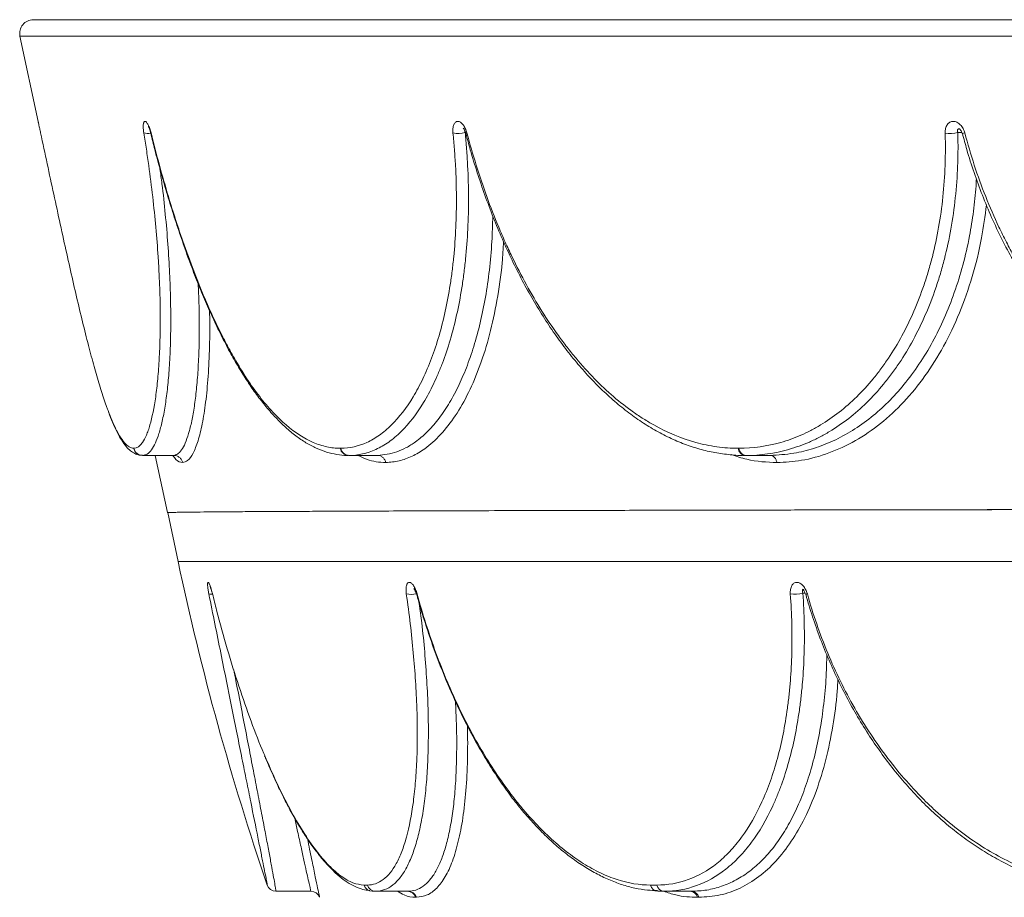
# Paper-space layout '_Left' of a CAD drawing. Units: millimetres. Extents: x -639 to 639, y -20 to 384.
# Drawn here: x -639 to -422, y 191 to 384 of the extents above; entities that cross this region are included whole.
import ezdxf

# ---------------------------------------------------------------- set-up
doc = ezdxf.new("R2010")
doc.units = ezdxf.units.MM

psp = doc.layouts.new('_Left')

# ---------------------------------------------------------------- linework, layer by layer
at = {"color": 7, "linetype": 'Continuous', "lineweight": 15}
for p, q in [((636.07, 384), (-636.07, 384)), ((-639.01, 380.38), (-635.01, 361.56)), ((-610.19, 358.98), (-610.19, 358.99)), ((-540.82, 358.96), (-540.82, 358.95)), ((-613.95, 289.58), (-613.92, 289.58)), ((-568.45, 289.58), (-568.36, 289.58)), ((-480.79, 289.58), (-480.64, 289.58)), ((-611.15, 288), (-612.01, 288)), ((-611.15, 288), (-605.12, 288)), ((-609.2, 288), (-606.5, 275.4)), ((-565.82, 288), (-566.66, 288)), ((-565.82, 288), (-560.23, 288)), ((-479.27, 288), (-479.71, 288.01)), ((-478.53, 288), (-479.27, 288)), ((-478.53, 288), (-473.8, 288)), ((-606.47, 275.4), (-604.19, 264.66)), ((-466, 257.41), (-466, 257.41)), ((-563.23, 193.36), (-562.5, 193.36)), ((-500.14, 193.36), (-498.74, 193.36)), ((-574.91, 192), (-582.65, 192)), ((-553.52, 192), (-561.4, 192)), ((-491.07, 192), (-498.52, 192)), ((-573.03, 190.66), (-573.03, 190.66)), ((-551.7, 190.66), (-551.85, 190.66)), ((-489.46, 190.66), (-489.75, 190.66))]:
    psp.add_line(p, q, dxfattribs=at)
at = {"color": 8, "linetype": 'Continuous', "lineweight": 15}
for p, q in [((639.01, 380.38), (-639.01, 380.38)), ((-431.55, 359.15), (-432.44, 359.15)), ((604.19, 264.66), (-604.19, 264.66)), ((-466.08, 257.63), (-466.56, 257.63)), ((-584.54, 193.36), (-584.54, 193.36))]:
    psp.add_line(p, q, dxfattribs=at)
at = {"color": 8, "linetype": 'Continuous', "lineweight": 15, "flags": 128}
for points in [[(-610.19, 358.99), (-610.19, 358.99), (-610.13, 359.04)], [(-551.54, 257.51), (-551.65, 257.46), (-551.68, 257.43)]]:
    psp.add_lwpolyline(points, dxfattribs=at)
at = {"color": 7, "linetype": 'Continuous', "lineweight": 15, "flags": 128}
for points in [[(-431.48, 358.95), (-431.49, 358.96), (-431.49, 358.96)], [(-606.47, 275.39), (-606.48, 275.41), (-606.15, 275.43), (-605.4, 275.46), (-604.24, 275.48), (-602.66, 275.5), (-600.66, 275.53), (-598.25, 275.55), (-595.43, 275.58), (-592.21, 275.6), (-588.57, 275.62), (-584.53, 275.65), (-580.09, 275.67), (-575.24, 275.69), (-570.01, 275.72), (-564.38, 275.74), (-558.36, 275.76), (-551.96, 275.79), (-545.18, 275.81), (-538.02, 275.83), (-530.5, 275.85), (-522.61, 275.87), (-514.36, 275.89), (-505.76, 275.91), (-496.81, 275.93), (-487.51, 275.95), (-477.89, 275.97), (-467.93, 275.99), (-457.65, 276.01), (-447.06, 276.03), (-436.16, 276.05), (-424.96, 276.06), (-413.47, 276.08)], [(-551.68, 257.43), (-551.69, 257.42), (-551.69, 257.42)]]:
    psp.add_lwpolyline(points, dxfattribs=at)
at = {"color": 7, "linetype": 'Continuous', "lineweight": 15}
for centre, radius, start, end in [((-636.07, 381), 3, 90, 192), ((-542.55, 365.45), 6.5, 260.3245, 284.3334), ((-434.09, 365.62), 6.68, 260.2027, 284.3163), ((-612.01, 289.99), 1.99, 191.6721, 269.8044), ((-611.97, 289.99), 1.99, 191.6703, 269.8033), ((-566.59, 289.88), 1.88, 189.0372, 268.0865), ((-566.5, 289.88), 1.88, 189.0317, 268.0825), ((-479.09, 289.7), 1.71, 183.8116, 263.7351), ((-478.94, 289.7), 1.71, 183.8026, 263.7262), ((4.89, 394.12), 622.69, 192, 198.80948), ((-468.22, 263.86), 6.45, 260.1163, 284.9177), ((-582.65, 194), 2, 198.8095, 270), ((-582.64, 194), 2, 198.8094, 270), ((-561.38, 193.93), 1.93, 197.4251, 269.3583), ((-560.65, 193.93), 1.93, 197.3771, 269.3351), ((-498.43, 193.75), 1.76, 193.1475, 267.0214), ((-497.03, 193.75), 1.75, 193.0493, 266.9607), ((-574.91, 190), 2, 19.3949, 90), ((-574.91, 190), 2, 19.3949, 90), ((-553.69, 190.07), 1.93, 17.9858, 89.362), ((-553.54, 190.07), 1.93, 17.9755, 89.3571), ((-491.45, 190.25), 1.75, 13.6641, 87.0519), ((-491.16, 190.25), 1.75, 13.6429, 87.0391)]:
    psp.add_arc(centre, radius, start, end, dxfattribs=at)
at = {"color": 8, "linetype": 'Continuous', "lineweight": 15}
for centre, radius, start, end in [((-610.89, 362.61), 3.67, 256.5347, 280.5904), ((-540.09, 357.22), 1.88, 104.2354, 112.6722), ((-431.56, 361.53), 2.57, 271.8244, 285.3688), ((-596.84, 258.98), 1.57, 249.039, 278.5989), ((-552.9, 262.35), 4.95, 258.2714, 283.7985), ((-466.49, 260.57), 3.19, 278.9435, 286.6443)]:
    psp.add_arc(centre, radius, start, end, dxfattribs=at)
for points, knots in [([(-635.01, 361.56), (-635.01, 361.57), (-635.02, 361.62), (-635, 361.52), (-634.95, 361.3), (-634.95, 361.28)], [0, 0, 0, 0, 0.119709, 0.878936, 1, 1, 1, 1]), ([(-541.09, 359.66), (-541.09, 359.64), (-541.09, 359.54), (-541.03, 359.35), (-540.96, 359.2), (-540.94, 359.15)], [0, 0, 0, 0, 0.165227, 0.742926, 1, 1, 1, 1]), ([(-432.08, 359.99), (-432.15, 359.99), (-432.3, 359.98), (-432.45, 359.83), (-432.52, 359.6), (-432.5, 359.35), (-432.46, 359.2), (-432.44, 359.15)], [0, 0, 0, 0, 0.1893659, 0.4085647, 0.6413833, 0.8895618, 1, 1, 1, 1]), ([(-608.17, 351.14), (-608.02, 350.04), (-607.56, 346.65), (-606.97, 341.08), (-606.4, 334.48), (-606.02, 328.18), (-605.82, 322.25), (-605.77, 316.7), (-605.88, 311.48), (-606.14, 306.72), (-606.53, 302.47), (-607.04, 298.72), (-607.66, 295.46), (-608.37, 292.77), (-609.17, 290.67), (-610.03, 289.15), (-610.97, 288.18), (-611.64, 288.06), (-611.98, 288)], [0, 0, 0, 0, 0.030848, 0.095112, 0.160754, 0.226874, 0.29035, 0.354261, 0.419546, 0.485307, 0.548502, 0.61213, 0.67713, 0.742605, 0.80581, 0.869454, 0.934486, 1, 1, 1, 1]), ([(-473.8, 288), (-472.04, 288.11), (-468.79, 288.31), (-464.15, 289.48), (-459.82, 291.14), (-455.59, 293.43), (-451.55, 296.29), (-447.76, 299.68), (-444.23, 303.58), (-440.93, 308.02), (-437.96, 312.92), (-435.36, 318.21), (-433.13, 323.85), (-431.26, 329.9), (-429.88, 335.92), (-428.96, 341.79), (-428.47, 346.01), (-428.37, 348.43), (-428.35, 348.95)], [0, 0, 0, 0, 0.0769889, 0.1423195, 0.2081083, 0.2753394, 0.3430675, 0.4084056, 0.4741972, 0.5414158, 0.6091263, 0.6743408, 0.7400015, 0.8070634, 0.8746073, 0.9297301, 0.9851175, 1, 1, 1, 1]), ([(-426.13, 343.2), (-426.45, 340.76), (-427.15, 335.29), (-429.17, 327.3), (-431.96, 319.28), (-435.45, 311.94), (-439.58, 305.37), (-444.25, 299.66), (-449.4, 294.87), (-454.94, 291.1), (-460.79, 288.39), (-466.6, 286.77), (-470.47, 286.53), (-472.28, 286.42)], [0, 0, 0, 0, 0.075588, 0.169093, 0.262889, 0.356389, 0.45001, 0.543927, 0.637543, 0.7311, 0.824957, 0.91851, 1, 1, 1, 1]), ([(-560.23, 288), (-558.82, 288.17), (-556.68, 288.41), (-553.92, 289.67), (-551.69, 291.06), (-549.35, 293.06), (-546.92, 295.79), (-544.62, 299.12), (-542.52, 302.96), (-540.65, 307.26), (-539, 311.98), (-537.59, 317.18), (-536.43, 322.81), (-535.58, 328.81), (-535.02, 334.77), (-534.91, 338.86), (-534.86, 340.74)], [0, 0, 0, 0, 0.10808, 0.162928, 0.218003, 0.288904, 0.360297, 0.433238, 0.506712, 0.577069, 0.647902, 0.72023, 0.793073, 0.865293, 0.938021, 1, 1, 1, 1]), ([(-532.5, 335.12), (-532.59, 333.56), (-532.84, 329.01), (-533.86, 322.11), (-535.5, 314.51), (-537.62, 307.72), (-540.15, 301.71), (-543.08, 296.6), (-546.32, 292.45), (-549.54, 289.56), (-552.62, 287.74), (-555.49, 286.68), (-557.46, 286.51), (-558.44, 286.42)], [0, 0, 0, 0, 0.05427, 0.158335, 0.259569, 0.361115, 0.462344, 0.564315, 0.666609, 0.768576, 0.845671, 0.922907, 1, 1, 1, 1]), ([(-605.12, 288), (-604.77, 288.11), (-604.1, 288.3), (-603.2, 289.46), (-602.4, 291.11), (-601.66, 293.39), (-601, 296.25), (-600.46, 299.63), (-600.02, 303.52), (-599.7, 307.96), (-599.52, 312.85), (-599.51, 318.14), (-599.58, 322.47), (-599.72, 325.16), (-599.76, 325.85)], [0, 0, 0, 0, 0.099849, 0.185593, 0.271939, 0.360177, 0.449068, 0.534822, 0.621171, 0.709394, 0.798261, 0.883848, 0.970019, 1, 1, 1, 1]), ([(-597.26, 319.95), (-597.25, 319.73), (-597.15, 316.86), (-597.24, 311.91), (-597.52, 305.3), (-598.08, 299.61), (-598.83, 294.82), (-599.77, 291.07), (-600.85, 288.37), (-602, 286.76), (-602.81, 286.53), (-603.18, 286.42)], [0, 0, 0, 0, 0.010084, 0.135809, 0.261703, 0.387996, 0.513886, 0.639695, 0.765908, 0.891713, 1, 1, 1, 1]), ([(-619.58, 297.87), (-619.28, 297.08), (-618.61, 295.31), (-617.59, 293.19), (-616.51, 291.38), (-615.46, 290.18), (-614.61, 289.64), (-614.11, 289.6), (-613.95, 289.58)], [0, 0, 0, 0, 0.147855, 0.334056, 0.521555, 0.713154, 0.906176, 1, 1, 1, 1]), ([(-603.18, 286.42), (-603.67, 286.52), (-604.37, 286.66), (-605.12, 287.69), (-605.35, 288)], [0, 0, 0, 0, 0.693003, 1, 1, 1, 1]), ([(-558.44, 286.42), (-559.84, 286.52), (-561.85, 286.66), (-563.88, 287.69), (-564.49, 288)], [0, 0, 0, 0, 0.698573, 1, 1, 1, 1]), ([(-472.28, 286.42), (-474.49, 286.53), (-477.86, 286.69), (-481.21, 287.8), (-482.35, 288.18)], [0, 0, 0, 0, 0.657952, 1, 1, 1, 1]), ([(-466.37, 258.46), (-466.38, 258.46), (-466.48, 258.48), (-466.6, 258.41), (-466.69, 258.23), (-466.68, 257.95), (-466.6, 257.74), (-466.56, 257.63)], [0, 0, 0, 0, 0.043068, 0.2596931, 0.4915805, 0.7405808, 1, 1, 1, 1]), ([(-551.05, 255.38), (-550.86, 253.95), (-550.39, 250.33), (-549.84, 244.63), (-549.37, 238.3), (-549.1, 232.22), (-549.02, 226.47), (-549.14, 221.06), (-549.44, 215.96), (-549.94, 211.28), (-550.63, 207.04), (-551.5, 203.28), (-552.55, 199.98), (-553.8, 197.18), (-555.23, 194.93), (-556.86, 193.27), (-558.66, 192.2), (-560, 192.07), (-560.67, 192)], [0, 0, 0, 0, 0.040446, 0.102671, 0.16626, 0.230318, 0.292324, 0.354761, 0.417866, 0.481888, 0.54411, 0.606774, 0.670133, 0.734447, 0.799427, 0.864938, 0.932165, 1, 1, 1, 1]), ([(-491.07, 192), (-489.94, 192.05), (-487.68, 192.16), (-484.41, 193.02), (-481.24, 194.4), (-478.26, 196.34), (-475.49, 198.77), (-472.93, 201.69), (-470.56, 205.12), (-468.43, 209.02), (-466.55, 213.36), (-464.93, 218.11), (-463.58, 223.3), (-462.52, 228.85), (-461.77, 234.7), (-461.36, 239.8), (-461.32, 243.03), (-461.3, 244.15)], [0, 0, 0, 0, 0.066926, 0.134332, 0.203236, 0.272648, 0.339604, 0.40701, 0.475821, 0.54511, 0.613527, 0.682404, 0.752725, 0.823542, 0.893088, 0.963114, 1, 1, 1, 1]), ([(-591.92, 240.8), (-591.76, 239.98), (-591.18, 237.02), (-590.25, 232.23), (-589.13, 226.47), (-588.09, 221.06), (-587.1, 215.96), (-586.2, 211.28), (-585.39, 207.04), (-584.67, 203.28), (-584.05, 199.98), (-583.52, 197.18), (-583.11, 194.93), (-582.82, 193.27), (-582.64, 192.2), (-582.64, 192.07), (-582.64, 192)], [0, 0, 0, 0, 0.028489, 0.103132, 0.175384, 0.248138, 0.321671, 0.396272, 0.468776, 0.541796, 0.615624, 0.690566, 0.766284, 0.84262, 0.920956, 1, 1, 1, 1]), ([(-458.87, 238.68), (-458.91, 237.82), (-459.08, 234.24), (-459.92, 228.27), (-461.42, 220.9), (-463.5, 214.11), (-466.04, 208.06), (-469.04, 202.86), (-472.44, 198.52), (-476.21, 195.05), (-480.34, 192.56), (-484.75, 190.97), (-487.89, 190.77), (-489.46, 190.66)], [0, 0, 0, 0, 0.030166, 0.1254159, 0.2238485, 0.3225826, 0.4210117, 0.5173631, 0.6140028, 0.7103433, 0.8067989, 0.9035594, 1, 1, 1, 1]), ([(-553.52, 192), (-552.94, 192.05), (-551.78, 192.16), (-550.19, 193.02), (-548.71, 194.4), (-547.39, 196.34), (-546.23, 198.77), (-545.23, 201.69), (-544.39, 205.12), (-543.72, 209.02), (-543.23, 213.36), (-542.91, 218.11), (-542.79, 223.3), (-542.83, 228.55), (-543.01, 232.18), (-543.09, 233.82)], [0, 0, 0, 0, 0.0758577, 0.1522605, 0.2303606, 0.3090364, 0.3849282, 0.4613315, 0.5393262, 0.617862, 0.6954101, 0.7734802, 0.8531867, 0.9334554, 1, 1, 1, 1]), ([(-540.42, 228.35), (-540.4, 225.86), (-540.36, 220.86), (-540.73, 214.11), (-541.4, 208.06), (-542.41, 202.86), (-543.7, 198.52), (-545.29, 195.05), (-547.17, 192.56), (-549.29, 190.97), (-550.9, 190.77), (-551.7, 190.66)], [0, 0, 0, 0, 0.111568, 0.224586, 0.337254, 0.447544, 0.558163, 0.668441, 0.77885, 0.889608, 1, 1, 1, 1]), ([(-585.18, 222.06), (-584.27, 219.95), (-582.41, 215.64), (-579.55, 210), (-576.64, 205.01), (-573.78, 200.86), (-570.96, 197.54), (-568.24, 195.17), (-565.62, 193.65), (-564.03, 193.45), (-563.23, 193.36)], [0, 0, 0, 0, 0.121889, 0.249423, 0.37433, 0.499611, 0.624503, 0.749543, 0.874979, 1, 1, 1, 1]), ([(-574.91, 192), (-574.93, 192.05), (-574.97, 192.16), (-575.17, 193.02), (-575.48, 194.4), (-575.92, 196.34), (-576.46, 198.77), (-577.1, 201.7), (-577.76, 204.78), (-578.26, 207.09), (-578.47, 208.07)], [0, 0, 0, 0, 0.12707, 0.255053, 0.385879, 0.517669, 0.644796, 0.77278, 0.903429, 1, 1, 1, 1]), ([(-551.85, 190.66), (-552.69, 190.73), (-553.97, 190.83), (-555.38, 191.7), (-555.88, 192)], [0, 0, 0, 0, 0.650816, 1, 1, 1, 1]), ([(-489.75, 190.66), (-491.35, 190.73), (-493.8, 190.83), (-496.34, 191.7), (-497.23, 192)], [0, 0, 0, 0, 0.650816, 1, 1, 1, 1])]:
    psp.add_open_spline(points, degree=3, knots=knots, dxfattribs=at)
at = {"color": 7, "linetype": 'Continuous', "lineweight": 15}
for points, knots in [([(-635.01, 361.58), (-635.01, 361.57), (-635, 361.54), (-634.95, 361.29), (-634.86, 360.9), (-634.82, 360.7)], [0, 0, 0, 0, 0.212815, 0.622281, 1, 1, 1, 1]), ([(-634.82, 360.7), (-634.77, 360.48), (-634.67, 360.01), (-634.54, 359.38), (-634.46, 359.04)], [0, 0, 0, 0, 0.462724, 1, 1, 1, 1]), ([(-611.74, 359.04), (-611.8, 359.39), (-611.83, 359.73), (-611.86, 360.19), (-611.86, 360.34), (-611.86, 360.61), (-611.85, 360.74), (-611.83, 360.97), (-611.81, 361.08), (-611.77, 361.26), (-611.74, 361.33), (-611.68, 361.46), (-611.64, 361.51), (-611.56, 361.57), (-611.51, 361.58), (-611.41, 361.58), (-611.36, 361.57), (-611.25, 361.5), (-611.2, 361.46), (-611.08, 361.33), (-611.02, 361.25), (-610.9, 361.07), (-610.84, 360.97), (-610.66, 360.62), (-610.54, 360.35), (-610.32, 359.72), (-610.22, 359.39), (-610.13, 359.04)], [0, 0, 0, 0, 0.125, 0.125, 0.1875, 0.1875, 0.25, 0.25, 0.3125, 0.3125, 0.375, 0.375, 0.4375, 0.4375, 0.5, 0.5, 0.5625, 0.5625, 0.625, 0.625, 0.6875, 0.6875, 0.75, 0.75, 0.875, 0.875, 1, 1, 1, 1]), ([(-610.75, 360.48), (-610.75, 360.48), (-610.75, 360.48), (-610.69, 360.38), (-610.57, 360.15), (-610.41, 359.72), (-610.27, 359.3), (-610.21, 359.03), (-610.2, 358.98)], [0, 0, 0, 0, 0.078163, 0.216107, 0.405672, 0.636672, 0.935388, 1, 1, 1, 1]), ([(-543.64, 359.04), (-543.68, 359.39), (-543.68, 359.73), (-543.63, 360.19), (-543.61, 360.34), (-543.54, 360.61), (-543.5, 360.74), (-543.4, 360.97), (-543.35, 361.08), (-543.22, 361.26), (-543.15, 361.33), (-543, 361.46), (-542.92, 361.51), (-542.75, 361.57), (-542.66, 361.58), (-542.47, 361.58), (-542.38, 361.57), (-542.18, 361.5), (-542.08, 361.46), (-541.88, 361.33), (-541.79, 361.25), (-541.59, 361.07), (-541.5, 360.97), (-541.22, 360.62), (-541.06, 360.35), (-540.77, 359.72), (-540.65, 359.39), (-540.55, 359.04)], [0, 0, 0, 0, 0.125, 0.125, 0.1875, 0.1875, 0.25, 0.25, 0.3125, 0.3125, 0.375, 0.375, 0.4375, 0.4375, 0.5, 0.5, 0.5625, 0.5625, 0.625, 0.625, 0.6875, 0.6875, 0.75, 0.75, 0.875, 0.875, 1, 1, 1, 1]), ([(-541.39, 360.13), (-541.4, 360.13), (-541.41, 360.14), (-541.33, 360.07), (-541.2, 359.89), (-541.03, 359.57), (-540.89, 359.24), (-540.84, 359.01), (-540.83, 358.95)], [0, 0, 0, 0, 0.06177, 0.23639, 0.432395, 0.641507, 0.904038, 1, 1, 1, 1]), ([(-435.23, 359.04), (-435.24, 359.39), (-435.2, 359.73), (-435.09, 360.19), (-435.03, 360.34), (-434.91, 360.61), (-434.84, 360.74), (-434.68, 360.97), (-434.59, 361.08), (-434.39, 361.26), (-434.28, 361.33), (-434.06, 361.46), (-433.93, 361.51), (-433.69, 361.57), (-433.56, 361.58), (-433.3, 361.58), (-433.16, 361.57), (-432.9, 361.5), (-432.76, 361.46), (-432.5, 361.33), (-432.37, 361.25), (-432.12, 361.07), (-432, 360.97), (-431.65, 360.62), (-431.45, 360.35), (-431.1, 359.72), (-430.97, 359.39), (-430.88, 359.04)], [0, 0, 0, 0, 0.125, 0.125, 0.1875, 0.1875, 0.25, 0.25, 0.3125, 0.3125, 0.375, 0.375, 0.4375, 0.4375, 0.5, 0.5, 0.5625, 0.5625, 0.625, 0.625, 0.6875, 0.6875, 0.75, 0.75, 0.875, 0.875, 1, 1, 1, 1]), ([(-634.46, 359.04), (-633.98, 356.78), (-633.01, 352.22), (-631.56, 345.5), (-630.13, 338.88), (-628.72, 332.51), (-627.36, 326.47), (-626.04, 320.77), (-624.73, 315.37), (-623.46, 310.42), (-622.22, 305.95), (-621.03, 302.01), (-620.15, 299.31), (-619.67, 298.1), (-619.58, 297.87)], [0, 0, 0, 0, 0.087561, 0.175729, 0.265815, 0.356567, 0.444209, 0.532467, 0.622668, 0.713543, 0.800801, 0.88867, 0.978468, 1, 1, 1, 1]), ([(-613.92, 289.58), (-613.24, 289.58), (-612.61, 290.02), (-611.72, 291.3), (-611.44, 291.84), (-611.03, 292.79), (-610.89, 293.14), (-610.63, 293.88), (-610.5, 294.29), (-609.89, 296.41), (-609.47, 298.49), (-608.94, 302.17), (-608.79, 303.49), (-608.59, 305.6), (-608.53, 306.33), (-608.42, 307.84), (-608.37, 308.61), (-608.15, 312.58), (-608.08, 316.04), (-608.13, 321.64), (-608.18, 323.57), (-608.3, 326.58), (-608.34, 327.6), (-608.45, 329.68), (-608.51, 330.73), (-608.85, 336.03), (-609.25, 340.42), (-610.04, 347.24), (-610.33, 349.55), (-610.82, 353.07), (-610.99, 354.26), (-611.35, 356.64), (-611.54, 357.84), (-611.74, 359.04)], [0, 0, 0, 0, 0.125, 0.125, 0.1875, 0.1875, 0.21875, 0.21875, 0.25, 0.25, 0.375, 0.375, 0.4375, 0.4375, 0.46875, 0.46875, 0.5, 0.5, 0.625, 0.625, 0.6875, 0.6875, 0.71875, 0.71875, 0.75, 0.75, 0.875, 0.875, 0.9375, 0.9375, 0.96875, 0.96875, 1, 1, 1, 1]), ([(-610.22, 358.99), (-609.92, 357.78), (-609.2, 354.88), (-607.97, 350.33), (-606.54, 345.37), (-605.03, 340.5), (-603.46, 335.74), (-601.82, 331.12), (-600.12, 326.67), (-598.36, 322.39), (-596.56, 318.31), (-594.71, 314.45), (-592.82, 310.83), (-590.89, 307.44), (-588.92, 304.29), (-586.89, 301.37), (-584.8, 298.69), (-582.67, 296.28), (-580.49, 294.14), (-578.27, 292.3), (-576.03, 290.77), (-573.76, 289.57), (-571.49, 288.7), (-569.23, 288.19), (-567.62, 287.97), (-566.76, 288.02), (-566.65, 288.03)], [0, 0, 0, 0, 0.0313352, 0.0754317, 0.1196709, 0.1639965, 0.2083425, 0.25264, 0.296839, 0.3408995, 0.3847945, 0.4285126, 0.4720593, 0.5154171, 0.5587166, 0.602493, 0.6464998, 0.6906892, 0.7349873, 0.7792447, 0.8232765, 0.866852, 0.9097292, 0.9519193, 0.9936734, 1, 1, 1, 1]), ([(-610.13, 359.04), (-608.95, 354.24), (-607.67, 349.56), (-605.62, 342.75), (-604.92, 340.51), (-603.82, 337.2), (-603.45, 336.11), (-602.7, 333.94), (-602.31, 332.86), (-600.37, 327.54), (-598.75, 323.55), (-596.23, 317.95), (-595.37, 316.15), (-594.05, 313.54), (-593.61, 312.69), (-592.71, 311.03), (-592.25, 310.21), (-589.97, 306.23), (-588.11, 303.42), (-585.26, 299.74), (-584.3, 298.61), (-582.84, 297.04), (-582.34, 296.54), (-581.36, 295.59), (-580.86, 295.14), (-578.38, 293.02), (-576.4, 291.74), (-573.42, 290.46), (-572.43, 290.13), (-570.44, 289.7), (-569.44, 289.58), (-568.45, 289.58)], [0, 0, 0, 0, 0.125, 0.125, 0.1875, 0.1875, 0.21875, 0.21875, 0.25, 0.25, 0.375, 0.375, 0.4375, 0.4375, 0.46875, 0.46875, 0.5, 0.5, 0.625, 0.625, 0.6875, 0.6875, 0.71875, 0.71875, 0.75, 0.75, 0.875, 0.875, 0.9375, 0.9375, 1, 1, 1, 1]), ([(-568.36, 289.58), (-566.37, 289.58), (-564.45, 290.02), (-561.66, 291.3), (-560.74, 291.84), (-559.39, 292.79), (-558.95, 293.14), (-558.06, 293.88), (-557.63, 294.29), (-555.47, 296.41), (-553.87, 298.49), (-551.65, 302.17), (-550.95, 303.49), (-549.94, 305.6), (-549.61, 306.33), (-548.97, 307.84), (-548.66, 308.61), (-547.17, 312.58), (-546.16, 316.04), (-544.93, 321.64), (-544.57, 323.57), (-544.09, 326.58), (-543.95, 327.6), (-543.69, 329.68), (-543.57, 330.73), (-543.05, 336.03), (-542.85, 340.42), (-542.89, 347.24), (-542.96, 349.55), (-543.15, 353.07), (-543.23, 354.26), (-543.41, 356.64), (-543.52, 357.84), (-543.64, 359.04)], [0, 0, 0, 0, 0.125, 0.125, 0.1875, 0.1875, 0.21875, 0.21875, 0.25, 0.25, 0.375, 0.375, 0.4375, 0.4375, 0.46875, 0.46875, 0.5, 0.5, 0.625, 0.625, 0.6875, 0.6875, 0.71875, 0.71875, 0.75, 0.75, 0.875, 0.875, 0.9375, 0.9375, 0.96875, 0.96875, 1, 1, 1, 1]), ([(-540.94, 359.15), (-540.82, 357.92), (-540.72, 356.7), (-540.54, 354.26), (-540.46, 353.05), (-540.28, 349.44), (-540.22, 347.08), (-540.2, 340.1), (-540.42, 335.6), (-540.97, 330.18), (-541.1, 329.1), (-541.37, 326.98), (-541.53, 325.93), (-542.02, 322.85), (-542.4, 320.87), (-543.68, 315.13), (-544.73, 311.59), (-546.26, 307.52), (-546.58, 306.73), (-547.24, 305.18), (-547.58, 304.44), (-548.62, 302.27), (-549.35, 300.91), (-551.64, 297.14), (-553.29, 295.01), (-555.51, 292.83), (-555.96, 292.41), (-556.87, 291.65), (-557.33, 291.29), (-558.72, 290.31), (-559.67, 289.77), (-562.54, 288.45), (-564.52, 288), (-566.56, 288)], [0, 0, 0, 0, 0.03125, 0.03125, 0.0625, 0.0625, 0.125, 0.125, 0.25, 0.25, 0.28125, 0.28125, 0.3125, 0.3125, 0.375, 0.375, 0.5, 0.5, 0.53125, 0.53125, 0.5625, 0.5625, 0.625, 0.625, 0.75, 0.75, 0.78125, 0.78125, 0.8125, 0.8125, 0.875, 0.875, 1, 1, 1, 1]), ([(-540.8, 358.96), (-540.48, 357.75), (-539.71, 354.84), (-538.31, 350.28), (-536.62, 345.3), (-534.77, 340.41), (-532.78, 335.64), (-530.65, 331.01), (-528.39, 326.53), (-526, 322.24), (-523.51, 318.16), (-520.9, 314.29), (-518.21, 310.66), (-515.42, 307.28), (-512.54, 304.14), (-509.55, 301.23), (-506.47, 298.58), (-503.31, 296.19), (-500.08, 294.09), (-496.8, 292.28), (-493.48, 290.79), (-490.13, 289.6), (-486.78, 288.74), (-483.42, 288.22), (-481.06, 287.99), (-479.84, 288.02), (-479.72, 288.03)], [0, 0, 0, 0, 0.031408, 0.075754, 0.120235, 0.164797, 0.209369, 0.253883, 0.298288, 0.342538, 0.386602, 0.430459, 0.474105, 0.517507, 0.560688, 0.604347, 0.648143, 0.692023, 0.735899, 0.779686, 0.823301, 0.866671, 0.909738, 0.952637, 0.995595, 1, 1, 1, 1]), ([(-540.55, 359.04), (-539.29, 354.24), (-537.83, 349.56), (-535.36, 342.75), (-534.49, 340.51), (-533.1, 337.2), (-532.63, 336.11), (-531.65, 333.94), (-531.15, 332.86), (-528.6, 327.54), (-526.4, 323.55), (-522.88, 317.95), (-521.67, 316.15), (-519.79, 313.54), (-519.15, 312.69), (-517.86, 311.03), (-517.2, 310.21), (-513.87, 306.23), (-511.12, 303.42), (-506.84, 299.74), (-505.38, 298.61), (-503.16, 297.04), (-502.42, 296.54), (-500.91, 295.59), (-500.15, 295.14), (-496.34, 293.02), (-493.27, 291.74), (-488.62, 290.46), (-487.07, 290.13), (-483.94, 289.7), (-482.36, 289.58), (-480.79, 289.58)], [0, 0, 0, 0, 0.125, 0.125, 0.1875, 0.1875, 0.21875, 0.21875, 0.25, 0.25, 0.375, 0.375, 0.4375, 0.4375, 0.46875, 0.46875, 0.5, 0.5, 0.625, 0.625, 0.6875, 0.6875, 0.71875, 0.71875, 0.75, 0.75, 0.875, 0.875, 0.9375, 0.9375, 1, 1, 1, 1]), ([(-480.64, 289.58), (-477.5, 289.58), (-474.44, 290.02), (-469.94, 291.3), (-468.46, 291.84), (-466.27, 292.79), (-465.55, 293.14), (-464.11, 293.88), (-463.39, 294.29), (-459.86, 296.41), (-457.19, 298.49), (-453.45, 302.17), (-452.24, 303.49), (-450.5, 305.6), (-449.93, 306.33), (-448.81, 307.84), (-448.27, 308.61), (-445.62, 312.58), (-443.74, 316.04), (-441.31, 321.64), (-440.56, 323.57), (-439.54, 326.58), (-439.22, 327.6), (-438.6, 329.68), (-438.31, 330.73), (-436.97, 336.03), (-436.19, 340.42), (-435.48, 347.24), (-435.32, 349.55), (-435.2, 353.07), (-435.18, 354.26), (-435.17, 356.64), (-435.19, 357.84), (-435.23, 359.04)], [0, 0, 0, 0, 0.125, 0.125, 0.1875, 0.1875, 0.21875, 0.21875, 0.25, 0.25, 0.375, 0.375, 0.4375, 0.4375, 0.46875, 0.46875, 0.5, 0.5, 0.625, 0.625, 0.6875, 0.6875, 0.71875, 0.71875, 0.75, 0.75, 0.875, 0.875, 0.9375, 0.9375, 0.96875, 0.96875, 1, 1, 1, 1]), ([(-432.44, 359.15), (-432.41, 357.92), (-432.39, 356.7), (-432.4, 354.26), (-432.43, 353.05), (-432.56, 349.44), (-432.74, 347.08), (-433.48, 340.1), (-434.28, 335.6), (-435.67, 330.18), (-435.97, 329.1), (-436.6, 326.98), (-436.94, 325.93), (-437.99, 322.85), (-438.76, 320.87), (-441.26, 315.13), (-443.18, 311.59), (-445.9, 307.52), (-446.46, 306.73), (-447.61, 305.18), (-448.19, 304.44), (-449.98, 302.27), (-451.22, 300.91), (-455.06, 297.14), (-457.8, 295.01), (-461.42, 292.83), (-462.16, 292.41), (-463.64, 291.65), (-464.38, 291.29), (-466.63, 290.31), (-468.15, 289.77), (-472.76, 288.45), (-475.9, 288), (-479.12, 288)], [0, 0, 0, 0, 0.03125, 0.03125, 0.0625, 0.0625, 0.125, 0.125, 0.25, 0.25, 0.28125, 0.28125, 0.3125, 0.3125, 0.375, 0.375, 0.5, 0.5, 0.53125, 0.53125, 0.5625, 0.5625, 0.625, 0.625, 0.75, 0.75, 0.78125, 0.78125, 0.8125, 0.8125, 0.875, 0.875, 1, 1, 1, 1]), ([(-432.15, 360), (-432.15, 360), (-432.17, 360.01), (-432.06, 359.95), (-431.9, 359.79), (-431.71, 359.52), (-431.56, 359.23), (-431.52, 359.03), (-431.5, 358.96)], [0, 0, 0, 0, 0.125681, 0.315811, 0.489856, 0.684845, 0.890289, 1, 1, 1, 1]), ([(-431.43, 358.97), (-431.11, 357.77), (-430.35, 354.86), (-428.88, 350.31), (-427.06, 345.32), (-425.02, 340.42), (-422.76, 335.64), (-420.31, 331), (-417.67, 326.53), (-414.84, 322.24), (-411.85, 318.15), (-408.71, 314.29), (-405.42, 310.66), (-401.99, 307.29), (-398.44, 304.16), (-394.74, 301.26), (-390.9, 298.62), (-386.95, 296.24), (-382.91, 294.14), (-378.78, 292.34), (-374.88, 290.92), (-372.34, 290.24), (-371.21, 289.94)], [0, 0, 0, 0, 0.036399, 0.08821, 0.140171, 0.192217, 0.24426, 0.296221, 0.348038, 0.399656, 0.451035, 0.50215, 0.552991, 0.603524, 0.653732, 0.704522, 0.755464, 0.806506, 0.857579, 0.908598, 0.959494, 1, 1, 1, 1]), ([(-430.88, 359.04), (-429.64, 354.24), (-428.11, 349.56), (-425.39, 342.75), (-424.42, 340.51), (-422.84, 337.2), (-422.3, 336.11), (-421.18, 333.94), (-420.6, 332.86), (-417.63, 327.54), (-415.02, 323.55), (-410.76, 317.95), (-409.28, 316.15), (-406.98, 313.54), (-406.2, 312.69), (-404.6, 311.03), (-403.79, 310.21), (-399.67, 306.23), (-396.22, 303.42), (-390.83, 299.74), (-388.99, 298.61), (-386.17, 297.04), (-385.22, 296.54), (-383.31, 295.59), (-382.34, 295.14), (-377.49, 293.02), (-373.56, 291.74), (-367.58, 290.46), (-365.58, 290.13), (-361.54, 289.7), (-359.5, 289.58), (-357.47, 289.58)], [0, 0, 0, 0, 0.125, 0.125, 0.1875, 0.1875, 0.21875, 0.21875, 0.25, 0.25, 0.375, 0.375, 0.4375, 0.4375, 0.46875, 0.46875, 0.5, 0.5, 0.625, 0.625, 0.6875, 0.6875, 0.71875, 0.71875, 0.75, 0.75, 0.875, 0.875, 0.9375, 0.9375, 1, 1, 1, 1]), ([(-619.49, 297.57), (-619.42, 297.36), (-619.05, 296.35), (-618.4, 294.79), (-617.52, 292.9), (-616.61, 291.28), (-615.68, 289.99), (-614.73, 289.04), (-613.78, 288.41), (-612.86, 288.05), (-612.25, 288.04), (-612, 288.04)], [0, 0, 0, 0, 0.035008, 0.174513, 0.315564, 0.458913, 0.605838, 0.733556, 0.839552, 0.933105, 1, 1, 1, 1]), ([(-605.12, 288), (-604.9, 288), (-604.68, 287.97), (-604.25, 287.81), (-604.05, 287.7), (-603.7, 287.42), (-603.55, 287.25), (-603.37, 286.95), (-603.32, 286.85), (-603.24, 286.64), (-603.21, 286.53), (-603.18, 286.42)], [0, 0, 0, 0, 0.25, 0.25, 0.5, 0.5, 0.75, 0.75, 0.875, 0.875, 1, 1, 1, 1]), ([(-560.23, 288), (-560.02, 288), (-559.82, 287.97), (-559.42, 287.81), (-559.24, 287.7), (-558.91, 287.42), (-558.78, 287.25), (-558.61, 286.95), (-558.57, 286.85), (-558.49, 286.64), (-558.46, 286.53), (-558.44, 286.42)], [0, 0, 0, 0, 0.25, 0.25, 0.5, 0.5, 0.75, 0.75, 0.875, 0.875, 1, 1, 1, 1]), ([(-473.8, 288), (-473.62, 288), (-473.45, 287.97), (-473.11, 287.81), (-472.96, 287.7), (-472.68, 287.42), (-472.56, 287.25), (-472.43, 286.95), (-472.39, 286.85), (-472.32, 286.64), (-472.29, 286.53), (-472.28, 286.42)], [0, 0, 0, 0, 0.25, 0.25, 0.5, 0.5, 0.75, 0.75, 0.875, 0.875, 1, 1, 1, 1]), ([(-606.46, 275.4), (-606.43, 275.41), (-606.37, 275.42), (-605.76, 275.45), (-604.78, 275.47), (-603.22, 275.5), (-600.95, 275.53), (-597.8, 275.56), (-594, 275.59), (-589.53, 275.62), (-584.8, 275.65), (-580, 275.67), (-575.28, 275.69), (-570.19, 275.72), (-564.1, 275.74), (-556.89, 275.77), (-548.43, 275.8), (-539.37, 275.83), (-529.69, 275.85), (-520.22, 275.88), (-511.16, 275.9), (-502.62, 275.92), (-493.75, 275.94), (-483.51, 275.96), (-471.82, 275.98), (-458.58, 276.01), (-444.86, 276.03), (-430.61, 276.05), (-417.04, 276.08), (-404.32, 276.09), (-392.55, 276.11), (-380.51, 276.12), (-366.81, 276.14), (-352.84, 276.16), (-338.62, 276.17), (-325.7, 276.18), (-312.54, 276.2), (-297.64, 276.21), (-280.92, 276.22), (-262.24, 276.24), (-243.18, 276.25), (-223.75, 276.26), (-204.18, 276.28), (-184.5, 276.29), (-164.73, 276.3), (-144.74, 276.3), (-126.19, 276.31), (-109.16, 276.31), (-93.7, 276.32), (-78.17, 276.32), (-60.79, 276.33), (-48.52, 276.33), (-41.46, 276.33), (-41.4, 276.33)], [0, 0, 0, 0, 0.016537, 0.033722, 0.050954, 0.068185, 0.091293, 0.113621, 0.135949, 0.158378, 0.180807, 0.197772, 0.214738, 0.231748, 0.248758, 0.271566, 0.293981, 0.316396, 0.338913, 0.361431, 0.378465, 0.395498, 0.412577, 0.429656, 0.452557, 0.475073, 0.497588, 0.520208, 0.542827, 0.559939, 0.577052, 0.594209, 0.611367, 0.634376, 0.651314, 0.668252, 0.685234, 0.702216, 0.725052, 0.747915, 0.770969, 0.794051, 0.817189, 0.839802, 0.862416, 0.885135, 0.907853, 0.925042, 0.942231, 0.959466, 0.9767, 0.999814, 1, 1, 1, 1]), ([(-597.41, 257.51), (-597.48, 257.86), (-597.54, 258.18), (-597.63, 258.8), (-597.66, 259.08), (-597.68, 259.43), (-597.68, 259.53), (-597.68, 259.71), (-597.68, 259.79), (-597.66, 259.91), (-597.65, 259.96), (-597.61, 260.02), (-597.59, 260.04), (-597.54, 260.04), (-597.52, 260.02), (-597.45, 259.96), (-597.42, 259.91), (-597.35, 259.79), (-597.31, 259.71), (-597.23, 259.53), (-597.18, 259.43), (-597.09, 259.2), (-597.05, 259.07), (-596.96, 258.8), (-596.91, 258.65), (-596.77, 258.19), (-596.68, 257.86), (-596.6, 257.51)], [0, 0, 0, 0, 0.125, 0.125, 0.25, 0.25, 0.3125, 0.3125, 0.375, 0.375, 0.4375, 0.4375, 0.5, 0.5, 0.5625, 0.5625, 0.625, 0.625, 0.6875, 0.6875, 0.75, 0.75, 0.8125, 0.8125, 0.875, 0.875, 1, 1, 1, 1]), ([(-597.17, 259.27), (-597.17, 259.27), (-597.17, 259.26), (-597.11, 259.14), (-597, 258.85), (-596.84, 258.33), (-596.68, 257.79), (-596.6, 257.45), (-596.59, 257.37)], [0, 0, 0, 0, 0.072276, 0.20047, 0.384268, 0.621835, 0.920855, 1, 1, 1, 1]), ([(-553.91, 257.51), (-553.96, 257.86), (-553.98, 258.18), (-553.97, 258.8), (-553.94, 259.08), (-553.85, 259.43), (-553.82, 259.53), (-553.73, 259.71), (-553.68, 259.79), (-553.58, 259.91), (-553.52, 259.96), (-553.39, 260.02), (-553.32, 260.04), (-553.18, 260.04), (-553.1, 260.02), (-552.95, 259.96), (-552.87, 259.91), (-552.71, 259.79), (-552.63, 259.71), (-552.47, 259.53), (-552.39, 259.43), (-552.24, 259.2), (-552.16, 259.07), (-552.02, 258.8), (-551.95, 258.65), (-551.75, 258.19), (-551.64, 257.86), (-551.54, 257.51)], [0, 0, 0, 0, 0.125, 0.125, 0.25, 0.25, 0.3125, 0.3125, 0.375, 0.375, 0.4375, 0.4375, 0.5, 0.5, 0.5625, 0.5625, 0.625, 0.625, 0.6875, 0.6875, 0.75, 0.75, 0.8125, 0.8125, 0.875, 0.875, 1, 1, 1, 1]), ([(-552.27, 258.73), (-552.26, 258.73), (-552.25, 258.72), (-552.15, 258.59), (-552.01, 258.32), (-551.83, 257.92), (-551.74, 257.59), (-551.69, 257.42)], [0, 0, 0, 0, 0.131566, 0.310727, 0.499067, 0.754073, 1, 1, 1, 1]), ([(-469.33, 257.51), (-469.36, 257.86), (-469.34, 258.18), (-469.23, 258.8), (-469.14, 259.08), (-468.95, 259.43), (-468.87, 259.53), (-468.71, 259.71), (-468.62, 259.79), (-468.43, 259.91), (-468.33, 259.96), (-468.12, 260.02), (-468.01, 260.04), (-467.79, 260.04), (-467.67, 260.02), (-467.44, 259.96), (-467.32, 259.91), (-467.09, 259.79), (-466.97, 259.71), (-466.75, 259.53), (-466.64, 259.43), (-466.43, 259.2), (-466.33, 259.07), (-466.14, 258.8), (-466.05, 258.65), (-465.81, 258.19), (-465.68, 257.86), (-465.58, 257.51)], [0, 0, 0, 0, 0.125, 0.125, 0.25, 0.25, 0.3125, 0.3125, 0.375, 0.375, 0.4375, 0.4375, 0.5, 0.5, 0.5625, 0.5625, 0.625, 0.625, 0.6875, 0.6875, 0.75, 0.75, 0.8125, 0.8125, 0.875, 0.875, 1, 1, 1, 1]), ([(-466.63, 258.52), (-466.63, 258.52), (-466.66, 258.53), (-466.58, 258.49), (-466.45, 258.35), (-466.28, 258.1), (-466.11, 257.78), (-466.04, 257.52), (-466.01, 257.41)], [0, 0, 0, 0, 0.0153903, 0.2217676, 0.4019368, 0.5855189, 0.814, 1, 1, 1, 1]), ([(-584.54, 193.36), (-584.53, 193.36), (-584.6, 193.77), (-584.91, 195.36), (-585.15, 196.55), (-585.54, 198.52), (-585.62, 198.94), (-585.8, 199.82), (-585.89, 200.28), (-586.18, 201.73), (-586.39, 202.78), (-587.07, 206.18), (-587.6, 208.77), (-588.33, 212.44), (-588.48, 213.19), (-588.79, 214.72), (-588.95, 215.51), (-589.43, 217.9), (-589.77, 219.56), (-590.8, 224.71), (-591.54, 228.38), (-592.53, 233.29), (-592.73, 234.28), (-593.13, 236.28), (-593.33, 237.29), (-593.95, 240.34), (-594.36, 242.41), (-595.63, 248.71), (-596.51, 253.04), (-597.41, 257.51)], [0, 0, 0, 0, 0.125, 0.125, 0.25, 0.25, 0.28125, 0.28125, 0.3125, 0.3125, 0.375, 0.375, 0.5, 0.5, 0.53125, 0.53125, 0.5625, 0.5625, 0.625, 0.625, 0.75, 0.75, 0.78125, 0.78125, 0.8125, 0.8125, 0.875, 0.875, 1, 1, 1, 1]), ([(-596.6, 257.51), (-596.3, 256.3), (-595.27, 252.19), (-593.37, 245.32), (-590.83, 237.11), (-588.13, 229.44), (-586.23, 224.42), (-585.23, 222.16), (-585.18, 222.06)], [0, 0, 0, 0, 0.093588, 0.318315, 0.543769, 0.768509, 0.989531, 1, 1, 1, 1]), ([(-562.5, 193.36), (-561.23, 193.36), (-560.08, 193.77), (-557.95, 195.36), (-556.99, 196.55), (-555.9, 198.52), (-555.69, 198.94), (-555.29, 199.82), (-555.1, 200.28), (-554.54, 201.73), (-554.19, 202.78), (-553.26, 206.18), (-552.75, 208.77), (-552.27, 212.44), (-552.18, 213.19), (-552.02, 214.72), (-551.95, 215.51), (-551.75, 217.9), (-551.66, 219.56), (-551.47, 224.71), (-551.47, 228.38), (-551.63, 233.29), (-551.67, 234.28), (-551.77, 236.28), (-551.83, 237.29), (-552.02, 240.34), (-552.19, 242.41), (-552.76, 248.71), (-553.27, 253.04), (-553.91, 257.51)], [0, 0, 0, 0, 0.125, 0.125, 0.25, 0.25, 0.28125, 0.28125, 0.3125, 0.3125, 0.375, 0.375, 0.5, 0.5, 0.53125, 0.53125, 0.5625, 0.5625, 0.625, 0.625, 0.75, 0.75, 0.78125, 0.78125, 0.8125, 0.8125, 0.875, 0.875, 1, 1, 1, 1]), ([(-551.63, 257.44), (-551.56, 257.18), (-551.07, 255.27), (-550, 251.78), (-548.42, 246.97), (-546.68, 242.25), (-544.81, 237.63), (-542.81, 233.13), (-540.69, 228.78), (-538.45, 224.61), (-536.12, 220.64), (-533.71, 216.88), (-531.21, 213.35), (-528.66, 210.08), (-526.05, 207.08), (-523.39, 204.33), (-520.66, 201.83), (-517.88, 199.59), (-515.05, 197.61), (-512.19, 195.91), (-509.31, 194.51), (-506.44, 193.42), (-503.59, 192.65), (-500.96, 192.2), (-499.3, 192.16), (-498.56, 192.14)], [0, 0, 0, 0, 0.007431, 0.052929, 0.0987, 0.144686, 0.190824, 0.23704, 0.283245, 0.32936, 0.375327, 0.421097, 0.466638, 0.511917, 0.55659, 0.601216, 0.646213, 0.691531, 0.737099, 0.782822, 0.828562, 0.874152, 0.919439, 0.964279, 1, 1, 1, 1]), ([(-551.54, 257.51), (-550.94, 255.27), (-550.28, 253.06), (-548.89, 248.71), (-548.16, 246.57), (-545.83, 240.27), (-544.12, 236.22), (-541.31, 230.37), (-540.33, 228.46), (-538.32, 224.76), (-537.29, 222.98), (-534.11, 217.83), (-531.89, 214.65), (-528.98, 211), (-528.39, 210.28), (-527.2, 208.9), (-526.6, 208.22), (-524.81, 206.27), (-523.6, 205.05), (-519.94, 201.65), (-517.46, 199.72), (-514.31, 197.74), (-513.68, 197.37), (-512.42, 196.68), (-511.8, 196.36), (-509.92, 195.46), (-508.68, 194.97), (-504.98, 193.77), (-502.54, 193.36), (-500.14, 193.36)], [0, 0, 0, 0, 0.0625, 0.0625, 0.125, 0.125, 0.25, 0.25, 0.3125, 0.3125, 0.375, 0.375, 0.5, 0.5, 0.53125, 0.53125, 0.5625, 0.5625, 0.625, 0.625, 0.75, 0.75, 0.78125, 0.78125, 0.8125, 0.8125, 0.875, 0.875, 1, 1, 1, 1]), ([(-498.74, 193.36), (-496.32, 193.36), (-494.01, 193.77), (-489.61, 195.36), (-487.52, 196.55), (-485.04, 198.52), (-484.55, 198.94), (-483.6, 199.82), (-483.13, 200.28), (-481.76, 201.73), (-480.89, 202.78), (-478.4, 206.18), (-476.91, 208.77), (-475.24, 212.44), (-474.92, 213.19), (-474.3, 214.72), (-474, 215.51), (-473.15, 217.9), (-472.64, 219.56), (-471.24, 224.71), (-470.5, 228.38), (-469.83, 233.29), (-469.71, 234.28), (-469.49, 236.28), (-469.4, 237.29), (-469.16, 240.34), (-469.05, 242.41), (-468.9, 248.71), (-469, 253.04), (-469.33, 257.51)], [0, 0, 0, 0, 0.125, 0.125, 0.25, 0.25, 0.28125, 0.28125, 0.3125, 0.3125, 0.375, 0.375, 0.5, 0.5, 0.53125, 0.53125, 0.5625, 0.5625, 0.625, 0.625, 0.75, 0.75, 0.78125, 0.78125, 0.8125, 0.8125, 0.875, 0.875, 1, 1, 1, 1]), ([(-466.56, 257.63), (-466.25, 253.06), (-466.16, 248.63), (-466.36, 242.18), (-466.47, 240.07), (-466.74, 236.94), (-466.84, 235.91), (-467.07, 233.87), (-467.2, 232.85), (-467.91, 227.83), (-468.69, 224.07), (-470.16, 218.8), (-470.7, 217.1), (-471.58, 214.65), (-471.89, 213.85), (-472.53, 212.28), (-472.87, 211.51), (-474.6, 207.77), (-476.15, 205.11), (-478.73, 201.64), (-479.63, 200.56), (-481.05, 199.08), (-481.53, 198.61), (-482.51, 197.71), (-483.02, 197.28), (-485.58, 195.26), (-487.74, 194.05), (-492.26, 192.42), (-494.64, 192), (-497.12, 192)], [0, 0, 0, 0, 0.125, 0.125, 0.1875, 0.1875, 0.21875, 0.21875, 0.25, 0.25, 0.375, 0.375, 0.4375, 0.4375, 0.46875, 0.46875, 0.5, 0.5, 0.625, 0.625, 0.6875, 0.6875, 0.71875, 0.71875, 0.75, 0.75, 0.875, 0.875, 1, 1, 1, 1]), ([(-465.92, 257.43), (-465.86, 257.19), (-465.37, 255.31), (-464.24, 251.83), (-462.53, 247.02), (-460.58, 242.28), (-458.43, 237.65), (-456.09, 233.15), (-453.56, 228.79), (-450.86, 224.62), (-448.01, 220.64), (-445.02, 216.88), (-441.89, 213.35), (-438.66, 210.09), (-435.34, 207.09), (-431.92, 204.35), (-428.39, 201.86), (-424.77, 199.62), (-421.07, 197.65), (-417.3, 195.96), (-413.49, 194.56), (-409.67, 193.49), (-406.73, 192.83), (-405.08, 192.64), (-404.71, 192.6)], [0, 0, 0, 0, 0.0072572, 0.0562008, 0.1054318, 0.1548889, 0.2045, 0.2541858, 0.3038415, 0.3533854, 0.4027486, 0.4518751, 0.5007246, 0.5492633, 0.5971299, 0.6448908, 0.6930152, 0.7414548, 0.7901453, 0.8390062, 0.887945, 0.9368303, 0.9855588, 1, 1, 1, 1]), ([(-465.58, 257.51), (-464.96, 255.27), (-464.27, 253.06), (-462.78, 248.71), (-461.96, 246.57), (-459.35, 240.27), (-457.37, 236.22), (-454.03, 230.37), (-452.85, 228.46), (-450.41, 224.76), (-449.14, 222.98), (-445.21, 217.83), (-442.42, 214.65), (-438.71, 211), (-437.95, 210.28), (-436.42, 208.9), (-435.66, 208.22), (-433.33, 206.27), (-431.76, 205.05), (-426.97, 201.65), (-423.68, 199.72), (-419.46, 197.74), (-418.61, 197.37), (-416.91, 196.68), (-416.06, 196.36), (-413.51, 195.46), (-411.82, 194.97), (-406.73, 193.77), (-403.35, 193.36), (-399.97, 193.36)], [0, 0, 0, 0, 0.0625, 0.0625, 0.125, 0.125, 0.25, 0.25, 0.3125, 0.3125, 0.375, 0.375, 0.5, 0.5, 0.53125, 0.53125, 0.5625, 0.5625, 0.625, 0.625, 0.75, 0.75, 0.78125, 0.78125, 0.8125, 0.8125, 0.875, 0.875, 1, 1, 1, 1]), ([(-585.12, 221.86), (-584.99, 221.52), (-584.31, 219.86), (-583.07, 217.09), (-581.41, 213.56), (-579.75, 210.31), (-578.08, 207.31), (-576.4, 204.56), (-574.71, 202.05), (-573, 199.79), (-571.28, 197.77), (-569.55, 196.03), (-567.8, 194.57), (-566.05, 193.42), (-564.35, 192.65), (-562.99, 192.24), (-562.22, 192.19), (-561.97, 192.18)], [0, 0, 0, 0, 0.01883, 0.092454, 0.165754, 0.238696, 0.310752, 0.382894, 0.45582, 0.529519, 0.603963, 0.679094, 0.754775, 0.830545, 0.905214, 0.969177, 1, 1, 1, 1]), ([(-575.68, 203.54), (-575.64, 203.36), (-575.25, 201.44), (-574.66, 198.57), (-573.92, 195.03), (-573.41, 192.56), (-573.08, 190.97), (-573.04, 190.77), (-573.03, 190.66)], [0, 0, 0, 0, 0.020364, 0.216519, 0.412067, 0.607849, 0.804249, 1, 1, 1, 1])]:
    psp.add_open_spline(points, degree=3, knots=knots, dxfattribs=at)

doc.saveas('drawing.dxf')
